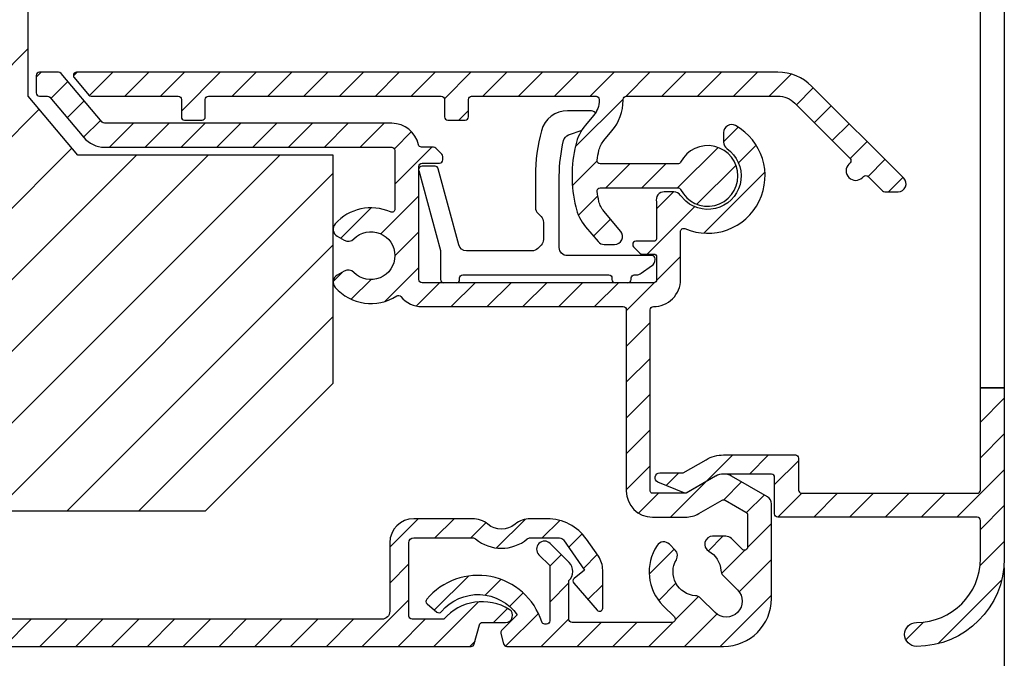
# Model space of a CAD drawing. Extents: x 399 to 1482, y 580 to 908.
# Drawn here: x 570 to 632, y 703 to 743 of the extents above; entities that cross this region are included whole.
import ezdxf

# ---------------------------------------------------------------- set-up
doc = ezdxf.new("R2010")
doc.units = 0
doc.header["$LTSCALE"] = 10
doc.header["$MEASUREMENT"] = 0
doc.layers.get('Defpoints').update_dxf_attribs({"linetype": 'CONTINUOUS'})
for name, color, linetype in [('ALUMINIUM', 8, 'CONTINUOUS'), ('KS-Stuk', 1, 'CONTINUOUS'), ('MOUSSE', 6, 'CONTINUOUS')]:
    doc.layers.add(name, color=color, linetype=linetype)
doc.layers.add('Bemating', color=4, linetype='CONTINUOUS', lineweight=15)
doc.styles.get("Standard").update_dxf_attribs({"font": 'ISOCP'})
doc.dimstyles.get("Standard").update_dxf_attribs({"dimscale": 0, "dimtxt": 2.5, "dimasz": 3, "dimexe": 1, "dimexo": 1, "dimgap": 1, "dimtad": 1, "dimdec": 1, "dimzin": 9, "dimdsep": 46, "dimtxsty": 'Standard', "dimcen": 1, "dimclrd": 256, "dimclre": 256, "dimclrt": 256, "dimadec": 0, "dimazin": 0, "dimtfac": 1, "dimtdec": 1, "dimtofl": 0, "dimtmove": 0, "dimatfit": 3, "dimfxl": 0, "dimtolj": 2, "dimarcsym": 0})
pattern_1 = [(45.00000000000001, (-1264.126963260714, -793.2729264008002), (-1.122532015133644, 1.122532015133644), [])]

# ---------------------------------------------------------------- blocks, each defined once
blk = doc.blocks.new('Ducomax')
at = {"layer": 'ALUMINIUM'}
h = blk.add_hatch(dxfattribs=at)
h.set_pattern_fill('ANSI31', color=256, scale=0.5, angle=1.272221872585407e-14, style=0)
h.set_pattern_definition(pattern_1)
edge = h.paths.add_edge_path()
edge.add_arc((123.6441638388469, -93.91890220309038), 0.4999999999998188, 90.34848533714734, 240.5224878156511)
edge.add_arc((122.6600000000101, -95.65999999991621), 1.499999999946598, 3.590377888521914, 60.522487811923384, ccw=False)
edge.add_arc((124.6560745184887, -95.53475417477134), 0.500000000062311, 183.5903779040078, 225.0000000133066)
edge.add_line((124.3025211279335, -95.88830756549078), (125.2055844123199, -96.79137084990407))
edge.add_arc((124.4984776311269, -97.49847763109756), 1.000000000009494, -134.99999999998158, 45.00000000001842, ccw=False)
edge.add_line((123.7913708499339, -98.20558441229105), (122.8883075655269, -97.30252112789776))
edge.add_arc((122.5347541749052, -97.65607451845827), 0.4999999999969694, 44.99999999503711, 86.40962210433653)
edge.add_arc((122.6600000000203, -95.65999999996245), 1.500000000027299, 149.4775121864715, 266.4096221098718, ccw=False)
edge.add_arc((120.9371402156327, -94.644246996783), 0.5000000000047636, 329.4775121851659, 404.9999999992677)
edge.add_line((121.2906936062338, -94.29069360619087), (120.9279491924269, -93.92794919239759))
edge.add_arc((120.5743958018625, -94.28150258298732), 0.4999999999770731, 45.00000000205194, 146.5369590348567)
edge.add_arc((122.6599999999769, -95.65999999998567), 2.99999999994973, 146.5369590322896, 224.9999999994857)
edge.add_line((120.5386796564337, -97.78132034349073), (121.245937956671, -98.4885786437535))
edge.add_arc((121.1045166004336, -98.62999999999079), 0.2000000000000599, -90.00000000002848, 44.99999999997408, ccw=False)
edge.add_line((121.1045166004335, -98.82999999999083), (114.8300000000337, -98.82999999999083))
edge.add_arc((114.8300000000337, -98.62999999999056), 0.2000000000002728, 180, 270, ccw=False)
edge.add_line((114.6300000000335, -98.62999999999056), (114.6300000000335, -96.21094750192196))
edge.add_arc((114.0799999999843, -95.62999999998931), 0.8000000000349421, 313.4325365602724, 405.000000002475)
edge.add_line((114.6456854249338, -95.06431457499093), (113.4578174593268, -93.87644660939759))
edge.add_arc((113.1042640687301, -94.2299999999941), 0.500000000004747, 44.99999999998158, 224.9999999999816)
edge.add_line((112.7507106781333, -94.58355339059062), (113.4300000000337, -95.26284271249096))
edge.add_line((113.4300000000337, -95.26284271249096), (113.4300000000337, -98.72999999999092))
edge.add_arc((113.2300000000336, -98.7299999999907), 0.2000000000000455, 269.99999999993486, 359.99999999993486, ccw=False)
edge.add_line((113.2300000000334, -98.92999999999074), (113.1177798414334, -98.92999999999074))
edge.add_arc((113.1177798414306, -98.72999999998859), 0.2000000000021487, 197.867583571808, 270.00000000081013, ccw=False)
edge.add_arc((108.9300000000064, -100.0799999999705), 4.20000000001944, 17.86758357062301, 139.9999999996267)
edge.add_arc((105.8658222275903, -97.50884956121013), 0.2000000000560709, 140.0000000062979, 230.0000000062921)
edge.add_line((105.7372647056338, -97.66205844989099), (106.3501002600962, -98.17628853761471))
edge.add_arc((106.4786577820448, -98.02307964898274), 0.2000000000134854, 229.9999999990371, 319.9999999990429)
edge.add_arc((108.9300000000228, -100.0799999999925), 2.999999999992689, 35.092232404143715, 139.9999999998441, ccw=False)
edge.add_line((111.3846829903334, -98.35531700969068), (110.4116496580961, -99.32835034185337))
edge.add_arc((110.5530710143814, -99.46977169816716), 0.2000000000879851, 134.9999999942167, 194.9999999942182)
edge.add_line((110.3598858490333, -99.52153550719095), (110.5367934893758, -100.181763809011))
edge.add_arc((110.7299786546337, -100.1299999999909), 0.1999999999999751, 194.9999999999079, 269.9999999999064)
edge.add_line((110.7299786546334, -100.3299999999908), (124.3300000000338, -100.3299999999908))
edge.add_arc((124.3300000000338, -97.32999999999083), 3, 270, 360)
edge.add_line((127.3300000000338, -97.32999999999083), (127.3300000000338, -91.39602540379065))
edge.add_arc((126.8300000000273, -91.39602540378687), 0.500000000006537, 359.9999999995669, 419.9999999995673)
edge.add_line((127.0800000000338, -90.96301270189088), (124.8300000000338, -89.66397459620612))
edge.add_arc((124.3300000000204, -90.5299999999828), 0.9999999999999819, 59.99999999911375, 119.9999999991148)
edge.add_line((123.8300000000338, -89.66397459619066), (122.0300000000336, -90.70320508074792))
edge.add_arc((121.9300000000339, -90.52999999999115), 0.1999999999997771, 269.9999999999552, 299.9999999999551, ccw=False)
edge.add_line((121.9300000000337, -90.72999999999092), (119.8700000000338, -90.72999999999092))
edge.add_arc((119.8700000000338, -90.5899999999906), 0.1400000000003274, 180, 270, ccw=False)
edge.add_line((119.7300000000334, -90.5899999999906), (119.7300000000334, -79.22999999999092))
edge.add_arc((119.9300000000335, -79.22999999999115), 0.2000000000000455, 89.99999999993491, 179.9999999999349, ccw=False)
edge.add_arc((119.9300000000335, -77.32999999999106), 1.700000000000045, 270.0000000000076, 360.0000000000077)
edge.add_line((121.6300000000335, -77.32999999999083), (121.6300000000335, -74.32141804999083))
edge.add_arc((121.8300000000269, -74.3214180499998), 0.199999999993409, 66.75043740682088, 179.9999999974271, ccw=False)
edge.add_arc((123.330000000032, -70.82999999996551), 3.60000000002242, 246.7504374095788, 421.0614722599788)
edge.add_arc((124.8300000000338, -68.1170680066908), 0.5000000000000008, 61.0614722597868, 179.9999999999902)
edge.add_line((124.3300000000338, -68.11706800669072), (124.3300000000338, -68.70632394179074))
edge.add_arc((124.8300000000737, -68.70632394181055), 0.5000000000398899, 179.99999999773, 234.7655820131301)
edge.add_arc((123.3300000000082, -70.82999999996301), 2.099999999992129, -130.58203174270528, 54.76558201439212, ccw=False)
edge.add_line((121.9638742450336, -72.42489824799077), (121.6147231837874, -72.0415384615294))
edge.add_arc((121.2063239418335, -72.32999999999099), 0.5000000000001603, 35.23441798457541, 89.99999999997557)
edge.add_line((121.2063239418337, -71.82999999999083), (120.6072072408335, -71.82999999999083))
edge.add_arc((120.6072072408563, -72.32999999994522), 0.4999999999543832, 90.00000000261204, 194.6613035037106)
edge.add_arc((119.9300000000337, -72.50717322849088), 0.199999999999818, -2.029310053330846e-11, 14.661303501079715, ccw=False)
edge.add_line((120.1300000000335, -72.50717322849096), (120.1300000000335, -74.72999999999092))
edge.add_arc((119.9300000000337, -74.72999999999092), 0.1999999999998181, -90, 0, ccw=False)
edge.add_line((119.9300000000337, -74.92999999999074), (118.8300000000337, -74.92999999999074))
edge.add_arc((118.8300000000335, -75.12999999999079), 0.2000000000000455, 89.99999999993486, 179.9999999999349)
edge.add_line((118.6300000000335, -75.12999999999056), (118.6300000000335, -75.1471572874907))
edge.add_arc((118.8299999999574, -75.14715728754783), 0.1999999999238895, 179.9999999836342, 224.9999999836345)
edge.add_line((118.6885786437335, -75.28857864369093), (119.0714213561961, -75.67142135622817))
edge.add_arc((119.2128427124336, -75.52999999999065), 0.2000000000002709, 225.0000000000057, 270.0000000000081)
edge.add_line((119.2128427124337, -75.72999999999092), (119.9300000000337, -75.72999999999092))
edge.add_arc((119.9300000000337, -75.92999999999074), 0.1999999999998181, 0, 90, ccw=False)
edge.add_line((120.1300000000335, -75.92999999999074), (120.1300000000335, -77.32999999999083))
edge.add_arc((119.9300000000337, -77.32999999999083), 0.1999999999998181, -90, 0, ccw=False)
edge.add_line((119.9300000000337, -77.52999999999065), (105.4200000000334, -77.5299999999911))
edge.add_arc((105.4200000000337, -77.32999999999106), 0.2000000000000455, 179.9999999999349, 269.99999999993486, ccw=False)
edge.add_line((105.2200000000336, -77.32999999999083), (105.2200000000332, -70.22999999999092))
edge.add_arc((105.4200000000334, -70.22999999999092), 0.2000000000002728, 90, 180, ccw=False)
edge.add_line((105.4200000000334, -70.02999999999065), (106.5200000000333, -70.0299999999911))
edge.add_arc((106.5200000000333, -69.82999999999083), 0.2000000000002728, 270, 360)
edge.add_line((106.7200000000336, -69.82999999999083), (106.7200000000336, -69.61284271249087))
edge.add_arc((106.5199999999389, -69.61284271250449), 0.2000000000946756, 3.900123370751591e-09, 45.00000000390065)
edge.add_line((106.6614213562336, -69.4714213561906), (106.2785786437709, -69.08857864375341))
edge.add_arc((106.1371572875334, -69.22999999999092), 0.2000000000002709, 45.00000000000576, 90.00000000000813)
edge.add_line((106.1371572875334, -69.02999999999065), (105.3892232605332, -69.0299999999911))
edge.add_arc((105.3892232605338, -68.8299999999918), 0.1999999999993065, 192.1531974688547, 269.99999999985346, ccw=False)
edge.add_arc((103.5318056984334, -69.22999999999085), 1.7000000000002, 12.15319746899687, 89.9999999999957)
edge.add_line((103.5318056984335, -67.52999999999065), (85.51315266003365, -67.5299999999911))
edge.add_arc((85.51315266010897, -67.33000000000044), 0.1999999999906663, 220.0512482520213, 269.99999997842315, ccw=False)
edge.add_line((85.36005882113358, -67.45869450829059), (82.78994117896781, -64.40130549163723))
edge.add_arc((82.63684734003346, -64.52999999999105), 0.200000000000221, 40.05124827354788, 89.99999999995114)
edge.add_line((82.63684734003363, -64.32999999999083), (81.43000000003366, -64.32999999999083))
edge.add_arc((81.43000000003343, -64.52999999999088), 0.2000000000000455, 89.99999999993486, 179.9999999999349)
edge.add_line((81.23000000003339, -64.52999999999065), (81.23000000003339, -65.62999999999056))
edge.add_arc((81.43000000003366, -65.62999999999056), 0.2000000000002728, 180, 270)
edge.add_line((81.43000000003366, -65.82999999999083), (81.93820238983352, -65.82999999999083))
edge.add_arc((81.93820238983335, -66.02999999999105), 0.200000000000216, 40.05124827354791, 89.99999999995123, ccw=False)
edge.add_line((82.0912962287677, -65.90130549163723), (84.21185502913357, -68.42390332099103))
edge.add_arc((85.51315266006141, -67.33000000002983), 1.699999999961278, 220.0512482726621, 269.9999999990646)
edge.add_line((85.51315266003365, -69.0299999999911), (103.5200000000333, -69.02999999999065))
edge.add_arc((103.5200000000333, -69.22999999999092), 0.2000000000002728, 0, 90, ccw=False)
edge.add_line((103.7200000000336, -69.22999999999092), (103.7200000000336, -72.90596169649098))
edge.add_arc((103.5200000000337, -72.90596169649099), 0.1999999999999318, -113.9694823177901, 3.979039320256561e-12, ccw=False)
edge.add_arc((102.2200000000722, -75.82999999996083), 3.000000000009225, 66.03051768312565, 138.4630409681205)
edge.add_arc((100.3486796564466, -74.1722424267153), 0.4999999999852043, 138.4630409645027, 239.9999999973027)
edge.add_line((100.0986796564336, -74.60525512858294), (100.5429490168337, -74.86175416339074))
edge.add_arc((100.7929490168287, -74.42874146149464), 0.5000000000008841, 240.0000000007147, 315.5224878148184)
edge.add_arc((102.2200000000253, -75.82999999992467), 1.500000000040448, -135.5224878120814, 135.5224878161225, ccw=False)
edge.add_arc((100.7929490168429, -77.23125853846031), 0.5000000000647756, 44.4775121828302, 119.9999999969314)
edge.add_line((100.5429490168337, -76.79824583649861), (100.0986796564336, -77.054744871391))
edge.add_arc((100.3486796564367, -77.48775757328684), 0.50000000000467, 120.0000000000953, 221.5369590328936)
edge.add_arc((102.2200000000039, -75.82999999997577), 3.000000000028454, 221.5369590331216, 302.5925611871269)
edge.add_arc((103.9437164908418, -78.52607148631486), 0.2000000000086193, 39.01407697384349, 122.5925611937399, ccw=False)
edge.add_arc((105.420000000075, -77.32999999999261), 1.699999999998496, 219.0140769655004, 269.9999999985976)
edge.add_line((105.4200000000334, -79.0299999999911), (118.0300000000336, -79.02999999999065))
edge.add_arc((118.0300000000333, -79.2299999999907), 0.2000000000000455, -6.508571459562518e-11, 89.99999999993491, ccw=False)
edge.add_line((118.2300000000334, -79.22999999999092), (118.2300000000334, -90.5899999999906))
edge.add_arc((119.8700000000337, -90.58999999999057), 1.640000000000356, 180.000000000001, 270.000000000001)
edge.add_line((119.8700000000338, -92.22999999999092), (121.9300000000337, -92.22999999999092))
edge.add_arc((121.9300000000329, -90.5299999999909), 1.700000000000017, 270.0000000000283, 300.0000000000288)
edge.add_line((122.7800000000336, -92.00224318642404), (124.2300000000334, -91.16508529609064))
edge.add_arc((124.3299999999962, -91.33829037686937), 0.2000000000002746, 59.99999998762348, 119.9999999876222, ccw=False)
edge.add_line((124.4300000000337, -91.16508529613384), (125.7300000000334, -91.91564064599106))
edge.add_arc((125.6299999999967, -92.0888457267696), 0.200000000037141, -6.02119598624995e-09, 59.999999993978975, ccw=False)
edge.add_line((125.8300000000338, -92.08884572679062), (125.8300000000338, -94.10451660039098))
edge.add_arc((125.6300000000338, -94.10451660039085), 0.1999999999999602, 224.9999999999626, 359.99999999996334, ccw=False)
edge.add_line((125.4885786437965, -94.24593795662804), (124.8190872965336, -93.57644660939104))
edge.add_arc((124.4655339059448, -93.92999999999529), 0.500000000004546, 45.00000000125742, 90.00000000125716)
edge.add_line((124.4655339059339, -93.42999999999074), (123.6411901931335, -93.42999999999074))
h = blk.add_hatch(dxfattribs=at)
h.set_pattern_fill('ANSI31', color=256, scale=0.5, angle=1.272221872585407e-14, style=0)
h.set_pattern_definition(pattern_1)
h.paths.add_polyline_path([(83.7593904388338, -64.32999999999083, 0.6373770141954598), (83.60629379613437, -64.65869117293687), (84.53094039676415, -65.75869117292814, 0.2214657850089224), (84.68403703948223, -65.82999999999083), (90.13000000003348, -65.82999999999083, -0.414213562373428), (90.33000000003375, -66.0299999999911), (90.33000000003375, -67.12999999999101, 0.4142135623727622), (90.53000000003357, -67.32999999999083), (91.63000000003348, -67.32999999999083, 0.414213562373428), (91.83000000003375, -67.12999999999056), (91.83000000003375, -66.02999999999065, -0.4142135623730951), (92.03000000003357, -65.82999999999083), (106.6300000000335, -65.82999999999083, -0.414213562373428), (106.8300000000337, -66.0299999999911), (106.8300000000337, -67.12999999999101, 0.4142135623727622), (107.0300000000336, -67.32999999999083), (108.1300000000335, -67.32999999999083, 0.414213562373428), (108.3300000000337, -67.12999999999056), (108.3300000000337, -66.02999999999065, -0.4142135623730951), (108.5300000000336, -65.82999999999083), (116.3300000000337, -65.82999999999083, -0.4142135623730951), (116.5300000000336, -66.02999999999065), (116.5300000000336, -66.08270127409105, -0.1763269807310544), (116.1790666646277, -67.04688268872133), (115.6774115908194, -67.64473192506875, 0.117426829826776), (115.0549330582318, -68.88751007483506, 0.1157962547551916), (115.054933058265, -72.77248992512659, 0.1174268297946492), (115.677411590633, -74.01526807459823), (116.4629143455674, -74.95139380482533, 0.2216946626490412), (116.8459365671344, -75.12999999999056), (117.4986402117904, -75.12999999999056, 0.6370702608055044), (117.8816624333633, -74.30860619512623), (116.826478255348, -73.0510866601121, -0.1174268297704935), (116.5152389892016, -72.42969758554909, -0.02260416287258652), (116.3986486847286, -71.80794117648065, -0.4558887107295723), (116.5966872937326, -71.57999999999083), (121.4571679199673, -71.57999999999083, -0.2825165369876209), (121.6355328800144, -71.68952380953533, 4.181928505227341), (121.6355328799398, -69.97047619046089, -0.2825165370106228), (121.4571679199332, -70.07999999999083), (116.5966872937617, -70.07999999999083, -0.455888710681559), (116.3986486847809, -69.85205882356468, -0.02260416286508646), (116.5152389891115, -69.23030241465358, -0.1174268298431281), (116.826478255429, -68.6089133396772), (117.3281333292159, -68.01106410335842, 0.1763269807318112), (118.0300000000336, -66.0827012740906), (118.0300000000336, -66.02999999999065, -0.4142135623730951), (118.2300000000334, -65.82999999999083), (127.7304378114243, -65.82999999999083, -0.1988216496969027), (128.7907276783337, -66.26896965259084), (132.2567601464978, -69.73258321791172, -0.4142135623580203), (132.2568588772331, -70.0154259130909), (132.1861728860824, -70.08616126961351, 0.9928867544701809), (133.028898922528, -70.94040915328742, 0.003569317430012073), (133.0349971639419, -70.93439316318245), (133.1056831551757, -70.86365780660572, -0.4142135623419843), (133.3885258504472, -70.8635590759045), (134.2970715506697, -71.77147071296986, 0.1988216497086957), (134.4384435329337, -71.82999999999083), (135.2700000000334, -71.82999999999083, 0.6683048729650454), (135.6234299556729, -70.9763232175228), (129.8510175452095, -65.20793930516675, 0.198821649693998), (127.7304378114147, -64.32999999999083)])
h = blk.add_hatch(dxfattribs=at)
h.set_pattern_fill('ANSI31', color=256, scale=0.5, angle=1.272221872585407e-14, style=0)
h.set_pattern_definition(pattern_1)
h.paths.add_polyline_path([(140.4300000000351, -90.53000000004295, -0.4142135623734281), (140.230000000035, -90.73000000004322), (129.2300000000348, -90.73000000004322, -0.4142135623730951), (129.030000000035, -90.5300000000434), (129.030000000035, -88.5300000000434, 0.4142135623730951), (128.8300000000347, -88.33000000004313), (124.3300000000802, -88.33000000004313, 0.1316524975731194), (123.2300000001869, -88.62474411165567), (121.7971978195346, -89.45197283624339), (120.3299999998792, -89.45197283624339, 0.8191465056606254), (120.2141798849646, -90.02871405287203), (121.8898363662906, -90.73000000004322), (121.9300000000339, -90.73000000004322, 0.1317553652912419), (122.0300700455302, -90.70316462107257, -0.000101113778622662), (122.0300000000291, -90.70320508074656), (123.8300000000497, -89.663974596235, -0.1316524975772068), (124.3300000000002, -89.5300000000434), (127.3300000000349, -89.5300000000434, -0.414213562373095), (127.530000000035, -89.73000000004345), (127.530000000035, -92.0300000000434, 0.4142135623730951), (127.7300000000348, -92.23000000004322), (140.2300000000348, -92.23000000004322, -0.4142135623730951), (140.4300000000351, -92.43000000004349), (140.4300000000351, -94.83000000004313, -0.4142135623730951), (136.4300000000351, -98.83000000004313, 1), (136.4300000000351, -100.3300000000431, 0.4142135623730951), (141.9300000000351, -94.83000000004313), (141.9300000000351, -84.13000000004342), (140.4300000000349, -84.13000000004342)])
h = blk.add_hatch(dxfattribs=at)
h.set_pattern_fill('ANSI31', color=256, scale=0.5, angle=1.272221872585407e-14, style=0)
h.set_pattern_definition(pattern_1)
edge = h.paths.add_edge_path()
edge.add_ellipse((108.5000000000334, -100.1299999999906), major_axis=(-0.1414213562373706, 0.1414213562373706), ratio=0.9999999999999651, start_angle=135.0000000001293, end_angle=210.0000000000828, ccw=False)
edge.add_line((108.5000000000338, -100.3299999999908), (10.59292341858389, -100.3299999999909))
edge.add_ellipse((10.59292341858389, -100.1299999999906), major_axis=(-0.1414213562373685, 0.1414213562373684), ratio=0.9999999999983962, start_angle=60.00000000005451, end_angle=134.9999999999541, ccw=False)
edge.add_line((10.39973825332635, -100.181763809011), (10.20681483477591, -99.46176380901102))
edge.add_ellipse((10.40000000003346, -99.40999999999076), major_axis=(0.1414213562371742, 0.1414213562371743), ratio=0.9999999999999997, start_angle=89.99999999995401, end_angle=150.0000000000147, ccw=False)
edge.add_line((10.2585786437964, -99.2685786437537), (11.22007497370049, -98.30708231384983))
edge.add_ellipse((8.800000000033549, -100.0799999999908), major_axis=(2.121320343559812, 2.121320343559812), ratio=0.9999999999998997, start_angle=351.2260545671897, end_angle=455.0000000000002)
edge.add_ellipse((6.34865778205284, -98.02307964899364), major_axis=(-0.141421356237371, 0.141421356237371), ratio=0.9999999999990435, start_angle=95.00000000002262, end_angle=184.9999999999822, ccw=False)
edge.add_line((6.220100260115657, -98.17628853761789), (5.60726470562048, -97.66205844986848))
edge.add_ellipse((5.735822227557662, -97.50884956124446), major_axis=(-0.1414213562372563, 0.1414213562372562), ratio=0.9999999999999358, start_angle=5.000000000027683, end_angle=95.00000000002711, ccw=False)
edge.add_ellipse((8.800000000033549, -100.0799999999908), major_axis=(2.96984848098361, 2.969848480983611), ratio=0.9999999999999729, start_angle=-27.132416428985493, end_angle=94.99999999999869, ccw=False)
edge.add_ellipse((12.98777984142924, -98.72999999999092), major_axis=(-0.1414213562374327, 0.1414213562374326), ratio=0.9999999999986686, start_angle=62.86758357106665, end_angle=134.9999999999618)
edge.add_line((12.98777984142924, -98.92999999999074), (13.10000000003373, -98.92999999999074))
edge.add_ellipse((13.10000000003373, -98.72999999999092), major_axis=(0.1414213562373483, 0.1414213562373484), ratio=0.9999999999987688, start_angle=225.0000000000353, end_angle=314.9999999999648)
edge.add_line((13.30000000003355, -98.72999999999092), (13.30000000003355, -95.26455844121824))
edge.add_line((13.30000000003355, -95.26455844121801), (12.61899494939979, -94.58355339058403))
edge.add_ellipse((12.97254833999312, -94.22999999999092), major_axis=(-0.3535533905933335, 0.3535533905933333), ratio=0.9999999999996785, start_angle=-90.00000000001847, end_angle=89.99999999998158, ccw=False)
edge.add_line((13.32610173058646, -93.87644660939759), (14.50982756060665, -95.06017243941778))
edge.add_ellipse((13.93000000003366, -95.63999999999078), major_axis=(0.5798275605729941, 0.5798275605729943), ratio=0.9999999999999916, start_angle=269.0369359419534, end_angle=360, ccw=False)
edge.add_line((14.50000000003382, -96.22949130611823), (14.50000000003382, -98.42999999999074))
edge.add_ellipse((14.70000000003364, -98.42999999999074), major_axis=(-0.1414213562371875, 0.1414213562371875), ratio=0.9999999999999057, start_angle=45.0000000000027, end_angle=134.9999999999973)
edge.add_line((14.70000000003364, -98.62999999999056), (17.94338341455676, -98.62999999999056))
edge.add_ellipse((17.94338341455676, -98.82999999999038), major_axis=(-0.1414213562373656, 0.1414213562373655), ratio=0.9999999999986472, start_angle=270.00000000004604, end_angle=314.99999999996123, ccw=False)
edge.add_line((18.08480477079382, -98.68857864375332), (18.32622612703125, -98.92999999999074))
edge.add_line((18.32622612703125, -98.92999999999074), (18.48480477079391, -98.77142135622807))
edge.add_ellipse((18.62622612703143, -98.91284271246559), major_axis=(-0.1414213562374017, 0.1414213562374016), ratio=0.9999999999983923, start_angle=-89.99999999995401, end_angle=4.5986325858393684e-11, ccw=False)
edge.add_line((18.76764748326849, -98.77142135622807), (18.92622612703116, -98.92999999999074))
edge.add_line((18.92622612703116, -98.92999999999074), (19.16764748326858, -98.68857864375332))
edge.add_ellipse((19.3090688395061, -98.82999999999038), major_axis=(0.1414213562379145, 0.1414213562379145), ratio=0.9999999999963733, start_angle=45.00000000010391, end_angle=90.00000000004599, ccw=False)
edge.add_line((19.3090688395061, -98.62999999999056), (22.55245215946223, -98.62999999999056))
edge.add_ellipse((22.55245215946223, -98.12999999999056), major_axis=(0.3535533905932883, 0.3535533905932884), ratio=0.9999999999998158, start_angle=225.0000000000053, end_angle=358.291807593271)
edge.add_ellipse((25.10000000003373, -95.72999999999092), major_axis=(-2.121320343559641, 2.12132034355964), ratio=0.9999999999999889, start_angle=-3.4630409671876237, end_angle=88.29180759326817, ccw=False)
edge.add_ellipse((23.44224242674971, -93.85867965643092), major_axis=(0.3535533905934643, 0.3535533905934645), ratio=0.999999999999338, start_angle=344.99999999997476, end_angle=446.53695903277435, ccw=False)
edge.add_line((23.87525512864221, -93.60867965643092), (24.13175416348184, -94.05294901686557))
edge.add_ellipse((23.69874146158935, -94.30294901686602), major_axis=(0.3535533905934469, 0.353553390593447), ratio=0.9999999999996387, start_angle=269.47751218593527, end_angle=344.9999999999791, ccw=False)
edge.add_ellipse((25.10000000003373, -95.72999999999092), major_axis=(-1.060660171779957, 1.060660171779957), ratio=0.9999999999999242, start_angle=-0.5224878140649732, end_angle=94.6797849300305)
edge.add_ellipse((24.00000000003382, -97.02614813967239), major_axis=(0.1414213562373707, 0.1414213562373707), ratio=0.9999999999993068, start_angle=315.0000000000453, end_angle=364.6797849301055, ccw=False)
edge.add_line((24.20000000003364, -97.02614813967239), (24.20000000003364, -97.42999999999074))
edge.add_ellipse((24.40000000003391, -97.42999999999074), major_axis=(-0.1414213562380352, 0.1414213562380351), ratio=0.9999999999955203, start_angle=45.0000000000632, end_angle=90.0000000614892)
edge.add_line((24.25857864394828, -97.57142135638014), (24.95857864545377, -98.27142135637996))
edge.add_ellipse((25.10000000153894, -98.12999999999056), major_axis=(-0.1414213562372879, 0.1414213562372879), ratio=0.9999999999991962, start_angle=90.00000006158132, end_angle=180.0000000616274)
edge.add_line((25.24142135792835, -98.27142135607619), (25.94142135642295, -97.57142135607614))
edge.add_ellipse((25.800000000034, -97.42999999999074), major_axis=(0.1414213562372675, 0.1414213562372675), ratio=0.9999999999985367, start_angle=270.0000000615353, end_angle=314.999999999958)
edge.add_line((26.00000000003382, -97.42999999999074), (26.00000000003382, -97.02614813967239))
edge.add_ellipse((26.20000000003364, -97.02614813967239), major_axis=(0.1414213562372883, 0.1414213562372883), ratio=0.9999999999997673, start_angle=85.32021506994101, end_angle=134.9999999999933, ccw=False)
edge.add_ellipse((25.10000000003373, -95.72999999999092), major_axis=(1.060660171779957, 1.060660171779957), ratio=0.9999999999999245, start_angle=265.3202150699695, end_angle=360.522487814065)
edge.add_ellipse((26.50125853847766, -94.30294901686602), major_axis=(-0.3535533905932147, 0.3535533905932146), ratio=0.9999999999996537, start_angle=14.9999999999946, end_angle=90.52248781410202, ccw=False)
edge.add_line((26.06824583658562, -94.05294901686602), (26.32474487142525, -93.60867965643115))
edge.add_ellipse((26.75775757331729, -93.85867965643092), major_axis=(0.3535533905932043, 0.3535533905932045), ratio=0.9999999999998896, start_angle=3.463040967154825, end_angle=104.99999999998809, ccw=False)
edge.add_ellipse((25.10000000003373, -95.72999999999092), major_axis=(-2.121320343559614, 2.121320343559613), ratio=0.9999999999999596, start_angle=181.7081924067319, end_angle=273.4630409671845, ccw=False)
edge.add_ellipse((27.64754784060523, -98.12999999999056), major_axis=(-0.3535533905932884, 0.3535533905932884), ratio=0.9999999999998149, start_angle=1.708192406728986, end_angle=134.9999999999947)
edge.add_line((27.64754784060523, -98.62999999999056), (72.55245215946223, -98.62999999999055))
edge.add_ellipse((72.55245215946223, -98.12999999999056), major_axis=(0.3535533905932883, 0.3535533905932884), ratio=0.9999999999998158, start_angle=225.0000000000053, end_angle=358.291807593271)
edge.add_ellipse((75.10000000003373, -95.72999999999092), major_axis=(-2.121320343559641, 2.12132034355964), ratio=0.9999999999999889, start_angle=-3.4630409671876237, end_angle=88.29180759326817, ccw=False)
edge.add_ellipse((73.44224242674971, -93.85867965643092), major_axis=(0.3535533905934201, 0.3535533905934202), ratio=0.9999999999991553, start_angle=344.99999999997215, end_angle=446.5369590327922, ccw=False)
edge.add_line((73.87525512864221, -93.60867965643092), (74.13175416348184, -94.0529490168658))
edge.add_ellipse((73.69874146158935, -94.30294901686602), major_axis=(0.3535533905934469, 0.353553390593447), ratio=0.9999999999996387, start_angle=269.47751218593527, end_angle=344.9999999999791, ccw=False)
edge.add_ellipse((75.10000000003373, -95.72999999999092), major_axis=(-1.060660171779957, 1.060660171779957), ratio=0.9999999999999242, start_angle=-0.5224878140649732, end_angle=94.6797849300305)
edge.add_ellipse((74.00000000003382, -97.02614813967239), major_axis=(-0.1414213562372883, 0.1414213562372883), ratio=0.999999999999767, start_angle=225.0000000000067, end_angle=274.67978493005904, ccw=False)
edge.add_line((74.20000000003364, -97.02614813967239), (74.20000000003364, -97.42999999999074))
edge.add_ellipse((74.40000000003391, -97.42999999999074), major_axis=(-0.1414213562380352, 0.1414213562380351), ratio=0.9999999999955203, start_angle=45.0000000000632, end_angle=90.0000000614892)
edge.add_line((74.25857864394828, -97.57142135638014), (74.95857864545377, -98.27142135637996))
edge.add_ellipse((75.10000000153894, -98.12999999999056), major_axis=(-0.1414213562372879, 0.1414213562372879), ratio=0.9999999999991962, start_angle=90.00000006158132, end_angle=180.0000000616274)
edge.add_line((75.24142135792835, -98.27142135607619), (75.94142135642295, -97.57142135607614))
edge.add_ellipse((75.800000000034, -97.42999999999074), major_axis=(0.1414213562372675, 0.1414213562372675), ratio=0.9999999999985367, start_angle=270.0000000615353, end_angle=314.999999999958)
edge.add_line((76.00000000003382, -97.42999999999074), (76.00000000003382, -97.02614813967239))
edge.add_ellipse((76.20000000003364, -97.02614813967239), major_axis=(0.1414213562372883, 0.1414213562372883), ratio=0.9999999999997673, start_angle=85.32021506994101, end_angle=134.9999999999933, ccw=False)
edge.add_ellipse((75.10000000003373, -95.72999999999092), major_axis=(-1.060660171779894, 1.060660171779893), ratio=0.9999999999998489, start_angle=175.3202150699684, end_angle=270.5224878140773)
edge.add_ellipse((76.50125853847766, -94.30294901686602), major_axis=(0.3535533905933216, 0.3535533905933218), ratio=0.9999999999992966, start_angle=104.9999999999796, end_angle=180.5224878140653, ccw=False)
edge.add_line((76.06824583658562, -94.05294901686602), (76.32474487142525, -93.60867965643115))
edge.add_ellipse((76.75775757331775, -93.85867965643092), major_axis=(-0.3535533905934202, 0.35355339059342), ratio=0.9999999999991552, start_angle=-86.5369590327922, end_angle=15.00000000002791, ccw=False)
edge.add_ellipse((75.10000000003373, -95.72999999999047), major_axis=(-2.121320343559728, 2.121320343559726), ratio=0.9999999999999024, start_angle=181.7081924067289, end_angle=273.4630409671843, ccw=False)
edge.add_ellipse((77.64754784060523, -98.12999999999056), major_axis=(-0.3535533905932884, 0.3535533905932884), ratio=0.9999999999998149, start_angle=1.708192406728986, end_angle=134.9999999999947)
edge.add_line((77.64754784060523, -98.62999999999056), (102.9000000000339, -98.62999999999079))
edge.add_ellipse((102.9000000000339, -98.12999999999056), major_axis=(-0.3535533905933335, 0.3535533905933334), ratio=0.9999999999996633, start_angle=134.9999999999903, end_angle=225.0000000000097)
edge.add_line((103.4000000000339, -98.12999999999056), (103.4000000000335, -93.8299999999906))
edge.add_ellipse((104.9000000000335, -93.82999999999083), major_axis=(1.060660171779983, 1.060660171779984), ratio=0.9999999999996948, start_angle=45.00000000000881, end_angle=134.9999999999912, ccw=False)
edge.add_line((104.9000000000335, -92.32999999999083), (108.5882329068342, -92.32999999999083))
edge.add_ellipse((108.5882329068347, -93.82999999999038), major_axis=(-1.060660171780057, 1.060660171780057), ratio=0.9999999999995453, start_angle=275.52750310357237, end_angle=315.0000000000043, ccw=False)
edge.add_ellipse((110.4000000000335, -91.62999999999056), major_axis=(0.9545941546018787, 0.9545941546018787), ratio=1, start_angle=185.5275031035594, end_angle=264.4724968964406)
edge.add_ellipse((112.2117670932327, -93.82999999999038), major_axis=(1.060660171779996, 1.060660171779996), ratio=0.9999999999998129, start_angle=405.00000000000534, end_angle=444.47249689643957, ccw=False)
edge.add_line((112.2117670932327, -92.32999999999083), (113.269149424206, -92.32999999999083))
edge.add_ellipse((113.269149424206, -95.32999999999038), major_axis=(2.121320343559501, 2.121320343559503), ratio=0.9999999999999688, start_angle=349.99999999999955, end_angle=405.0000000000009, ccw=False)
edge.add_line((115.7266055570728, -93.60927069093759), (116.478728066467, -94.68341295355458))
edge.add_ellipse((115.2500000000338, -95.5437776080812), major_axis=(-1.060660171779718, 1.060660171779718), ratio=0.9999999999998926, start_angle=225.0000000000031, end_angle=260.00000000000944, ccw=False)
edge.add_line((116.7500000000338, -95.5437776080812), (116.7500000000338, -97.92999999999074))
edge.add_ellipse((116.5500000000335, -97.92999999999074), major_axis=(-0.1414213562374436, 0.1414213562374436), ratio=0.9999999999978917, start_angle=86.00000000005588, end_angle=225.0000000000604, ccw=False)
edge.add_line((116.3990580839892, -98.06121180578884), (114.929058083989, -96.37017024717397))
edge.add_ellipse((115.0800000000337, -96.23895844137587), major_axis=(0.1414213562374323, 0.1414213562374324), ratio=0.9999999999986088, start_angle=83.99999999996948, end_angle=175.9999999999564, ccw=False)
edge.add_line((114.9541359218239, -96.08352924908422), (115.617839442192, -95.5460727355146))
edge.add_line((115.617839442192, -95.54607273551483), (114.2957456133205, -93.65792706908542))
edge.add_ellipse((114.0500000000335, -93.82999999999083), major_axis=(-0.2121320343562443, 0.2121320343562442), ratio=0.9999999999995213, start_angle=259.9999999999874, end_angle=314.9999999999862)
edge.add_line((114.0500000000335, -93.52999999999065), (112.2117670932332, -93.52999999999065))
edge.add_ellipse((112.2117670932332, -93.82999999999038), major_axis=(0.2121320343561827, 0.2121320343561828), ratio=0.9999999999995929, start_angle=45.00000000001166, end_angle=84.4724968964621)
edge.add_ellipse((110.4000000000339, -91.62999999999056), major_axis=(1.803122292025799, 1.803122292025799), ratio=0.9999999999998845, start_angle=185.5275031035556, end_angle=264.47249689643775, ccw=False)
edge.add_ellipse((108.5882329068347, -93.82999999999083), major_axis=(-0.2121320343563538, 0.2121320343563538), ratio=0.9999999999982789, start_angle=-84.47249689637466, end_angle=-44.99999999996245)
edge.add_line((108.5882329068342, -93.52999999999065), (104.9000000000339, -93.52999999999065))
edge.add_ellipse((104.9000000000339, -93.82999999999083), major_axis=(-0.2121320343561593, 0.2121320343561592), ratio=0.9999999999993746, start_angle=-45.00000000001792, end_angle=45.00000000001791)
edge.add_line((104.6000000000337, -93.82999999999083), (104.6000000000337, -98.42999999999074))
edge.add_ellipse((104.8000000000335, -98.42999999999074), major_axis=(-0.1414213562371875, 0.1414213562371875), ratio=0.9999999999999057, start_angle=45.0000000000027, end_angle=134.9999999999973)
edge.add_line((104.8000000000335, -98.62999999999056), (106.7854607065039, -98.62999999999079))
edge.add_ellipse((109.2000000000336, -100.7299999999909), major_axis=(2.262741699797103, 2.262741699797104), ratio=0.9999999999998717, start_angle=13.07952862476401, end_angle=93.98550033426801, ccw=False)
edge.add_ellipse((110.6585717088271, -98.38857170878418), major_axis=(0.3121369381200262, 0.3121369381200263), ratio=0.9999999999989793, start_angle=225.0000000000293, end_angle=373.0795286247698, ccw=False)
edge.add_line((110.6585717088271, -98.82999999999083), (109.2088545838721, -98.82999999999083))
edge.add_ellipse((109.2088545838716, -99.0299999999911), major_axis=(-0.1414213562372699, 0.1414213562372699), ratio=0.9999999999995576, start_angle=-45.00000000014295, end_angle=29.99999999993338)
edge.add_line((109.0156694186141, -98.97823619097016), (108.6931851652914, -100.181763809011))
at = {"layer": 'MOUSSE'}
h = blk.add_hatch(dxfattribs=at)
h.set_pattern_fill('ANSI31', color=256, angle=1.272221872585407e-14, style=0)
h.set_pattern_definition([(45.00000000000001, (-2533.64532377458, -1582.29217074055), (-2.245064030267288, 2.245064030267288), [])])
h.paths.add_polyline_path([(91.84867965644634, -91.82999999997492), (99.84867965644679, -83.8299999999749), (99.84867965644678, -69.52999999997519), (83.83527924982052, -69.52999999997519), (80.73000000001883, -65.83598750961846), (80.73000000001882, -58.82999999997492), (59.52721440339354, -58.82999999997492), (59.40000000001891, -58.95721440335), (59.40000000001891, -59.82999999997492), (29.40000000001891, -59.82999999997492), (29.40000000001891, -61.52999999997473), (17.20870388701697, -61.52999999997474, 0.18313672031501), (-16.5000000000062, -77.78512415762046), (-16.5000000000062, -91.82999999997492)])
at = {"layer": 'ALUMINIUM'}
blk.add_lwpolyline([(140.430000000035, -11.63000000004365), (141.930000000035, -11.63000000004365), (141.9300000000351, -84.13000000004342), (140.4300000000351, -84.13000000004342)], close=True, dxfattribs=at)
for points in [[(123.6411227493329, -93.41891145140153, 0.7685339473990354), (123.3981228791524, -94.35417665232035, -0.2536523373752013), (124.1570558888154, -95.56606563116247, 0.1826758136817253), (124.3025211279335, -95.88830756549078), (125.2055844123199, -96.79137084990407, -0.9999999999999999), (123.7913708499339, -98.20558441229105), (122.8883075655269, -97.30252112789776, 0.1826758136817254), (122.5660656312195, -97.15705588884566, -0.559637841156952), (121.3678551617224, -94.89818524758357, 0.3419987131197996), (121.2906936062338, -94.29069360619087), (120.9279491924269, -93.92794919239759, 0.4744978678080176), (120.1572749622394, -94.0058030996197, 0.3563939586926576), (120.5386796564337, -97.78132034349073), (121.245937956671, -98.4885786437535, -0.6681786379192989), (121.1045166004335, -98.82999999999083), (114.8300000000337, -98.82999999999083, -0.414213562373095), (114.6300000000335, -98.62999999999056), (114.6300000000335, -96.21094750192196, 0.4222492487261359), (114.6456854249338, -95.06431457499093), (113.4578174593268, -93.87644660939759, 0.9999999999999999), (112.7507106781333, -94.58355339059062), (113.4300000000337, -95.26284271249096), (113.4300000000337, -98.72999999999092, -0.414213562373095), (113.2300000000334, -98.92999999999074), (113.1177798414334, -98.92999999999074, -0.3255585893114766), (112.9274262122751, -98.79136363635553, 0.5898235302834074), (105.7126133389094, -97.38029203925362, 0.4142135623730696), (105.7372647056338, -97.66205844989099), (106.3501002600962, -98.17628853761471, 0.4142135623731205), (106.6318666706767, -98.15163717093128, -0.4926452151925962), (111.3846829903334, -98.35531700969068), (110.4116496580961, -99.32835034185337, 0.2679491924311262), (110.3598858490333, -99.52153550719095), (110.5367934893758, -100.181763809011, 0.3394542588633722), (110.7299786546334, -100.3299999999908), (124.3300000000338, -100.3299999999908, 0.414213562373095), (127.3300000000338, -97.32999999999083), (127.3300000000338, -91.39602540379065, 0.2679491924311202), (127.0800000000338, -90.96301270189088), (124.8300000000338, -89.66397459620612, 0.2679491924311278), (123.8300000000338, -89.66397459619066), (122.0300000000336, -90.70320508074792, -0.1316524975873982), (121.9300000000337, -90.72999999999092), (119.8700000000338, -90.72999999999092, -0.414213562373095), (119.7300000000334, -90.5899999999906), (119.7300000000334, -79.22999999999092, -0.414213562373095), (119.9300000000337, -79.0299999999911, 0.414213562373095), (121.6300000000335, -77.32999999999083), (121.6300000000335, -74.32141804999083, -0.5387235115151484), (121.9089473684537, -74.13765920527158, 0.9515471953573088), (125.071935483905, -67.67949833036027, 0.5711912991039136), (124.3300000000338, -68.11706800669072), (124.3300000000338, -68.70632394179074, 0.2436146276915038), (124.5415384615728, -69.11472318378537, -1.047790520778068), (121.9638742450336, -72.42489824799077), (121.6147231837874, -72.0415384615294, 0.2436146276915038), (121.2063239418337, -71.82999999999083), (120.6072072408335, -71.82999999999083, 0.491309520394372), (120.12348778314, -72.45655230605234, -0.0640594144865067), (120.1300000000335, -72.50717322849096), (120.1300000000335, -74.72999999999092, -0.414213562373095), (119.9300000000337, -74.92999999999074), (118.8300000000337, -74.92999999999074, 0.414213562373095), (118.6300000000335, -75.12999999999056), (118.6300000000335, -75.1471572874907, 0.198912367379658), (118.6885786437335, -75.28857864369093), (119.0714213561961, -75.67142135622817, 0.198912367379658), (119.2128427124337, -75.72999999999092), (119.9300000000337, -75.72999999999092, -0.414213562373095), (120.1300000000335, -75.92999999999074), (120.1300000000335, -77.32999999999083, -0.414213562373095), (119.9300000000337, -77.52999999999065), (105.4200000000334, -77.5299999999911, -0.414213562373095), (105.2200000000336, -77.32999999999083), (105.2200000000332, -70.22999999999092, -0.414213562373095), (105.4200000000334, -70.02999999999065), (106.5200000000333, -70.0299999999911, 0.414213562373095), (106.7200000000336, -69.82999999999083), (106.7200000000336, -69.61284271249087, 0.198912367379658), (106.6614213562336, -69.4714213561906), (106.2785786437709, -69.08857864375341, 0.198912367379658), (106.1371572875334, -69.02999999999065), (105.3892232605332, -69.0299999999911, -0.3533664767746951), (105.1937056224185, -68.87210526314902, 0.3533664767746951), (103.5318056984335, -67.52999999999065), (85.51315266003365, -67.5299999999911, -0.2214600712532055), (85.36005882113358, -67.45869450829059), (82.78994117896781, -64.40130549163723, 0.2214600712532054), (82.63684734003363, -64.32999999999083), (81.43000000003366, -64.32999999999083, 0.414213562373095), (81.23000000003339, -64.52999999999065), (81.23000000003339, -65.62999999999056, 0.414213562373095), (81.43000000003366, -65.82999999999083), (81.93820238983352, -65.82999999999083, -0.2214600712532054), (82.0912962287677, -65.90130549163723), (84.21185502913357, -68.42390332099103, 0.2214600712532055), (85.51315266003365, -69.0299999999911), (103.5200000000333, -69.02999999999065, -0.414213562373095), (103.7200000000336, -69.22999999999092), (103.7200000000336, -72.90596169649098, -0.5427832983461567), (103.4387500000336, -73.08871409045605, 0.3270074588905661), (99.97441558776126, -73.84069091205083, 0.4744978678079946), (100.0986796564336, -74.60525512858294), (100.5429490168337, -74.86175416339074, 0.3419987131198043), (101.1497117626151, -74.77905609610161, -2.445694987116994), (101.1497117626893, -76.88094390382321, 0.3419987131198041), (100.5429490168337, -76.79824583649861), (100.0986796564336, -77.054744871391, 0.4744978678079947), (99.9744155877217, -77.8193090879472, 0.3691951315788315), (103.8359842101428, -78.35756701842502, -0.3817553014185646), (104.0991147549614, -78.40016922457153, 0.2262123318965782), (105.4200000000334, -79.0299999999911), (118.0300000000336, -79.02999999999065, -0.414213562373095), (118.2300000000334, -79.22999999999092), (118.2300000000334, -90.5899999999906, 0.414213562373095), (119.8700000000338, -92.22999999999092), (121.9300000000337, -92.22999999999092, 0.1316524975873982), (122.7800000000336, -92.00224318642404), (124.2300000000334, -91.16508529609064, -0.2679491924311278), (124.4300000000337, -91.16508529613384), (125.7300000000334, -91.91564064599106, -0.2679491924311202), (125.8300000000338, -92.08884572679062), (125.8300000000338, -94.10451660039098, -0.6681786379192989), (125.4885786437965, -94.24593795662804), (124.8190872965336, -93.57644660939104, 0.198912367379658), (124.4655339059339, -93.42999999999074), (123.6411901931335, -93.42999999999074)], [(141.9300000000351, -84.13000000004342), (141.9300000000351, -94.83000000004313, -0.414213562373095), (136.4300000000351, -100.3300000000431, -0.9999999999999999), (136.4300000000351, -98.83000000004313, 0.414213562373095), (140.4300000000351, -94.83000000004313), (140.4300000000351, -92.43000000004349, 0.414213562373095), (140.2300000000348, -92.23000000004322), (127.7300000000348, -92.23000000004322, -0.414213562373095), (127.530000000035, -92.0300000000434), (127.530000000035, -89.73000000004322, 0.414213562373095), (127.3300000000347, -89.5300000000434), (124.3300000000347, -89.5300000000434, 0.1305183922817013), (123.8338672480729, -89.66175332286502, 0.001114947087996928), (123.8300000000461, -89.66397459623704), (121.9835898384206, -90.73000000004322), (121.8898363662913, -90.73000000004322), (120.2141798850973, -90.02871405292763, -0.8191465058612094), (120.3299999998792, -89.45197283624339), (121.7971978195349, -89.45197283624339), (123.230000000153, -88.62474411167523, -0.1316524975775891), (124.3300000000797, -88.33000000004313), (128.8300000000347, -88.33000000004313, -0.414213562373095), (129.030000000035, -88.5300000000434), (129.030000000035, -90.5300000000434, 0.414213562373095), (129.2300000000348, -90.73000000004322), (140.2300000000348, -90.73000000004322, 0.414213562373095), (140.4300000000351, -90.5300000000434), (140.4300000000351, -84.13000000004342)], [(10.59292341858389, -100.3299999999908), (108.5000000000338, -100.3299999999908, 0.3394542588633687), (108.6931851652914, -100.181763809011), (109.0156694186141, -98.97823619097016, -0.3394542588633687), (109.2088545838721, -98.82999999999083), (110.6585717088271, -98.82999999999083, 0.7540982484416751), (110.8919732241704, -98.01389495621834, 0.3684534326219178), (106.7854607065039, -98.62999999999056), (104.8000000000335, -98.62999999999056, -0.414213562373095), (104.6000000000337, -98.42999999999074), (104.6000000000337, -93.82999999999083, -0.4142135623730672), (104.9000000000339, -93.52999999999065), (108.5882329068342, -93.52999999999065, -0.1739547112194889), (108.7789452324343, -93.59842105262214, 0.3587657610295563), (112.0210547676331, -93.5984210526226, -0.1739547112194822), (112.2117670932327, -93.52999999999065), (114.0500000000335, -93.52999999999065, -0.2446984432290423), (114.2957456133205, -93.65792706908542), (115.6178394421924, -95.54607273551483), (114.9541359218239, -96.08352924908422, 0.4244748162096394), (114.929058083989, -96.37017024717397), (116.3990580839892, -98.06121180578884, 0.6937246842589712), (116.7500000000338, -97.92999999999074), (116.7500000000338, -95.5437776080812, 0.1539147210598309), (116.478728066467, -94.68341295355458), (115.7266055570732, -93.60927069093759, 0.2446984432290334), (113.269149424206, -92.32999999999083), (112.2117670932327, -92.32999999999083, 0.1739547112194852), (111.2582054652332, -92.67210526314875, -0.358765761029554), (109.5417945348342, -92.67210526314875, 0.1739547112194848), (108.5882329068347, -92.32999999999083), (104.9000000000335, -92.32999999999083, 0.414213562373095), (103.4000000000335, -93.82999999999083), (103.4000000000339, -98.12999999999056, -0.414213562373095), (102.9000000000339, -98.62999999999056), (77.64754784060523, -98.62999999999056, -0.6574508075682121)]]:
    blk.add_lwpolyline(points, format="xyb", dxfattribs=at)
blk.add_lwpolyline([(116.4629143455742, -74.95139380483397, 0.221694662642928), (116.8459365671335, -75.12999999999056), (117.4986402118336, -75.12999999999056, 0.6370702608075091), (117.8816624333332, -74.30860619509076), (116.8264782553553, -73.05108666012075, -0.1174268298029154), (116.5152389891602, -72.4296975853731, -0.02260416286682908), (116.3986486847263, -71.8079411764611, -0.4558887107003977), (116.5966872937335, -71.57999999999083), (121.4571679199337, -71.57999999999083, -0.2825165370007852), (121.6355328800034, -71.68952380951396, 4.181928505301148), (121.6355328799366, -69.9704761904668, -0.2825165370008127), (121.4571679199337, -70.07999999999083), (116.5966872937335, -70.07999999999083, -0.4558887107003977), (116.3986486847868, -69.8520588235242, -0.02260416286682908), (116.515238989132, -69.23030241456627, -0.1174268298028934), (116.8264782553335, -68.60891333979089), (117.3281333293905, -68.01106410315015, 0.1763269807084542), (118.0300000000336, -66.0827012740906), (118.0300000000336, -66.02999999999065, -0.414213562373095), (118.2300000000334, -65.82999999999083), (127.7304378114334, -65.82999999999083, -0.1988216496953269), (128.7907276783337, -66.26896965259084), (132.25676014649, -69.73258321790445, -0.414213562373095), (132.2568588772335, -70.0154259130909), (132.1861728860742, -70.08616126962124, 1), (133.0349971640337, -70.93439316309059), (133.1056831551471, -70.86365780663436, -0.414213562373095), (133.3885258504336, -70.86355907589086), (134.2970715506769, -71.77147071297713, 0.198821649695327), (134.4384435329337, -71.82999999999083), (135.2700000000334, -71.82999999999083, 0.668304872962786), (135.6234299556747, -70.97632321752508), (129.8510175452336, -65.20793930519085, 0.1988216496953269), (127.7304378114334, -64.32999999999083), (83.75939043883335, -64.32999999999083, 0.6373770141964356), (83.60629379613482, -64.65869117293778), (84.53094039673323, -65.75869117289085, 0.2214657850083027), (84.68403703943358, -65.82999999999083), (90.13000000003348, -65.82999999999083, -0.414213562373095), (90.33000000003375, -66.02999999999065), (90.33000000003375, -67.12999999999056, 0.414213562373095), (90.53000000003357, -67.32999999999083), (91.63000000003348, -67.32999999999083, 0.414213562373095), (91.83000000003375, -67.12999999999056), (91.83000000003375, -66.02999999999065, -0.414213562373095), (92.03000000003357, -65.82999999999083), (106.6300000000335, -65.82999999999083, -0.414213562373095), (106.8300000000337, -66.02999999999065), (106.8300000000337, -67.12999999999056, 0.414213562373095), (107.0300000000336, -67.32999999999083), (108.1300000000335, -67.32999999999083, 0.414213562373095), (108.3300000000337, -67.12999999999056), (108.3300000000337, -66.02999999999065, -0.414213562373095), (108.5300000000336, -65.82999999999083), (116.3300000000337, -65.82999999999083, -0.414213562373095), (116.5300000000336, -66.02999999999065), (116.5300000000336, -66.0827012740906, -0.1763269807084542), (116.1790666647123, -67.04688268862037), (115.6774115906334, -67.64473192529067, 0.1174268298028934), (115.0549330582305, -68.88751007484143, 0.1157962547540986), (115.0549330582582, -72.77248992509749, 0.1174268298029154), (115.6774115906766, -74.01526807465052)], format="xyb", close=True, dxfattribs=at)
blk.add_lwpolyline([(140.4300000000351, -84.13000000004342), (141.9300000000351, -84.13000000004342)], dxfattribs=at)
at = {"layer": 'KS-Stuk'}
for points in [[(116.293793252089, -66.8743184015882, 0.1875050263473093), (115.9561285604333, -66.74307652829066), (114.5486221844332, -66.74307652829089, 0.3384495337518176), (112.9081450101029, -67.99716774783462, 0.06644857690539945), (112.5300000000336, -70.82999999999083), (112.5300000000336, -72.8228932187908, 0.1989123673796163), (112.6764466094334, -73.17644660939095), (112.8835533906269, -73.38355339059774, -0.1989123673796162), (113.0300000000336, -73.73710678119096), (113.0300000000336, -74.8228932187908, -0.1989123673796162), (112.8835533906333, -75.17644660939095), (112.6764466094266, -75.38355339058387, -0.1989123673796998), (112.3228932188333, -75.52999999999065), (108.2054805558334, -75.52999999999065, -0.3394542588634027), (107.7225176426334, -75.15940952249093), (106.4414061095912, -70.37823619097026, 0.3394542588634028), (106.2482209443335, -70.22999999999092), (105.4200000000334, -70.2299999999907, 0.3578057213145412), (105.2238429439528, -70.39098193558755)], [(119.1591200567338, -76.93961596019062), (119.8167311722157, -76.47928817945035, 0.2447353468313306), (120.0300000000336, -76.06967221919103), (120.0300000000339, -76.02999999999065, 0.414213562373095), (119.8300000000338, -75.82999999999083), (114.5300000000336, -75.82999999999083, -0.414213562373095), (114.0300000000336, -75.32999999999083), (114.0300000000338, -70.82999999999083, -0.06019124987478432), (114.2976076100474, -68.61507613834351, -0.2503562215044794), (114.6122100324334, -68.26431175599055), (115.4534314699333, -67.95813219229103)], [(105.2268148347336, -70.48176380899076), (106.5726708105912, -75.50456669047026, -0.06554346281521392), (106.5794856453332, -75.55633049949074), (106.5794856453335, -77.32999999999083, 0.414213562373095), (106.7794856453335, -77.52999999999088)], [(107.5794856453332, -77.52999999999088, 0.414213562373095), (107.7794856453335, -77.32999999999083), (107.7794856453338, -77.22999999999092, -0.414213562373095), (107.9794856453338, -77.02999999999065), (117.1300000000335, -77.02999999999088, -0.414213562373095), (117.3300000000337, -77.22999999999092), (117.3300000000335, -77.32999999999083, 0.414213562373095), (117.5300000000336, -77.52999999999088)], [(118.3300000000337, -77.52999999999088, 0.414213562373095), (118.5300000000336, -77.32999999999083), (118.5300000000333, -77.22999999999092, -0.414213562373095), (118.7300000000334, -77.02999999999065), (118.8723888846336, -77.02999999999065, 0.1538790779587189), (119.1591200568157, -76.93961596024997)]]:
    blk.add_lwpolyline(points, format="xyb", dxfattribs=at)
at = {"layer": 'MOUSSE'}
blk.add_lwpolyline([(29.40000000001891, -58.82999999997492), (29.40000000001891, -59.82999999997492), (59.40000000001891, -59.82999999997492), (59.40000000001891, -58.82999999997492), (29.40000000001891, -58.82999999997492), (29.40000000001891, -61.52999999997473), (17.20870388701695, -61.52999999997473, 0.1831367203150099), (-16.5000000000062, -77.78512415762043), (-16.5000000000062, -91.82999999997492), (91.84867965644634, -91.82999999997492), (99.84867965644679, -83.82999999997492), (99.84867965644679, -69.52999999997519), (83.83527924982053, -69.52999999997519), (80.73000000001883, -65.83598750961846), (80.73000000001883, -58.82999999997492)], format="xyb", close=True, dxfattribs=at)
blk = doc.blocks.new('*D46')
at = {"layer": 'Bemating', "lineweight": -2}
for p, q in [((425.7047258880025, 718.6327120587546), (425.7047258880025, 619.2859654193542)), ((632.0347258880039, 708.3407084898547), (632.0347258880039, 619.2859654193542)), ((428.7047258880025, 620.2859654193542), (629.0347258880039, 620.2859654193542))]:
    blk.add_line(p, q, dxfattribs=at)
at = {"layer": 'Bemating', "lineweight": -3}
for points in [[(428.7047258880025, 620.7859654193542), (428.7047258880025, 619.7859654193542), (425.7047258880025, 620.2859654193542)], [(629.0347258880039, 620.7859654193542), (629.0347258880039, 619.7859654193542), (632.0347258880039, 620.2859654193542)]]:
    blk.add_solid(points, dxfattribs=at)
at = {"layer": 'Defpoints', "color": 0, "lineweight": -3}
for p in [(425.7047258880025, 719.6327120587546), (632.0347258880039, 709.3407084898547), (632.0347258880039, 620.2859654193542)]:
    blk.add_point(p, dxfattribs=at)
at = {"layer": 'Bemating', "lineweight": -3, "insert": (528.8697258880031, 622.5362114823463), "char_height": 2.5, "attachment_point": 5}
blk.add_mtext('\\A2;206', dxfattribs=at)
blk = doc.blocks.new('*D56')
at = {"layer": 'Bemating', "lineweight": -2}
for p, q in [((461.5047258880029, 708.4355747901678), (461.5047258880029, 626.903305058263)), ((632.0347258880039, 707.9218411640588), (632.0347258880039, 626.903305058263)), ((464.5047258880029, 627.903305058263), (629.0347258880039, 627.903305058263))]:
    blk.add_line(p, q, dxfattribs=at)
at = {"layer": 'Bemating', "lineweight": -3}
for points in [[(464.5047258880029, 628.403305058263), (464.5047258880029, 627.403305058263), (461.5047258880029, 627.903305058263)], [(629.0347258880039, 628.403305058263), (629.0347258880039, 627.403305058263), (632.0347258880039, 627.903305058263)]]:
    blk.add_solid(points, dxfattribs=at)
at = {"layer": 'Defpoints', "color": 0, "lineweight": -3}
for p in [(461.5047258880029, 709.4355747901678), (632.0347258880039, 708.9218411640588), (632.0347258880039, 627.903305058263)]:
    blk.add_point(p, dxfattribs=at)
at = {"layer": 'Bemating', "lineweight": -3, "insert": (546.7697258880034, 630.153305058263), "char_height": 2.5, "attachment_point": 5}
blk.add_mtext('\\A2;171', dxfattribs=at)
blk = doc.blocks.new('*D86')
at = {"layer": 'Bemating', "lineweight": -2}
for p, q in [((632.0347258880039, 707.9218411640588), (632.0347258880039, 672.6584613628581)), ((502.5047258880027, 675.4203516726752), (502.5047258880027, 672.6584613628581)), ((629.0347258880039, 673.6584613628581), (505.5047258880027, 673.6584613628581))]:
    blk.add_line(p, q, dxfattribs=at)
at = {"layer": 'Bemating', "lineweight": -3}
for points in [[(505.5047258880027, 674.1584613628581), (505.5047258880027, 673.1584613628581), (502.5047258880027, 673.6584613628581)], [(629.0347258880039, 674.1584613628581), (629.0347258880039, 673.1584613628581), (632.0347258880039, 673.6584613628581)]]:
    blk.add_solid(points, dxfattribs=at)
at = {"layer": 'Defpoints', "color": 0, "lineweight": -3}
for p in [(632.0347258880039, 708.9218411640588), (502.5047258880027, 676.4203516726752), (502.5047258880027, 673.6584613628581)]:
    blk.add_point(p, dxfattribs=at)
at = {"layer": 'Bemating', "lineweight": -3, "insert": (567.2697258880032, 675.9084613628581), "char_height": 2.5, "attachment_point": 5}
blk.add_mtext('\\A2;130', dxfattribs=at)

msp = doc.modelspace()

# ---------------------------------------------------------------- block references
at = {"layer": 'Bemating', "lineweight": -3}
msp.add_blockref('Ducomax', (490.1047258879688, 803.751841164102), dxfattribs=at)

# ---------------------------------------------------------------- dimensions: what is measured, and where the dimension line sits
for base, p1, p2, picture, middle in [((632.0347258880039, 620.2859654193542), (425.7047258880025, 719.6327120587546), (632.0347258880039, 709.3407084898547), '*D46', (528.8697258880031, 622.5362114823463)), ((632.0347258880039, 627.903305058263), (461.5047258880029, 709.4355747901678), (632.0347258880039, 708.9218411640588), '*D56', (546.7697258880034, 630.153305058263)), ((502.5047258880027, 673.6584613628581), (632.0347258880039, 708.9218411640588), (502.5047258880027, 676.4203516726752), '*D86', (567.2697258880032, 675.9084613628581))]:
    dim = msp.add_linear_dim(base=base, p1=p1, p2=p2, dimstyle='Standard', override={"dimscale": 1, "dimdec": 0}, dxfattribs=at)
    dim.commit()
    dim.dimension.update_dxf_attribs({"geometry": picture, "text_midpoint": middle})

doc.saveas('drawing.dxf')
